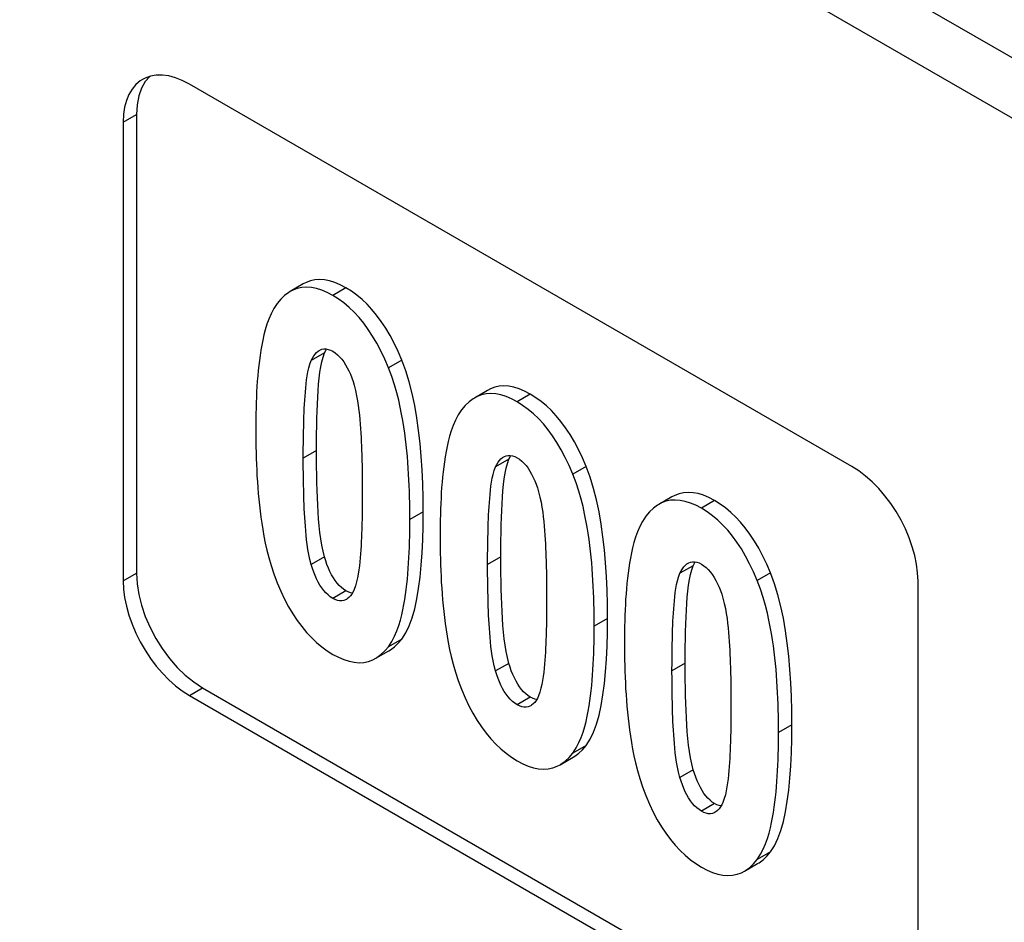
# Model space of a CAD drawing. Units: millimetres. Extents: x -34.1 to 6.2, y -34.3 to 20.6.
# Drawn here: x -29.1 to -23.8, y -0.7 to 4.2 of the extents above; entities that cross this region are included whole.
import ezdxf

# ---------------------------------------------------------------- set-up
doc = ezdxf.new("R2010")
doc.units = ezdxf.units.MM
doc.header["$LTSCALE"] = 16.335
doc.layers.get('0').update_dxf_attribs({"linetype": 'CONTINUOUS'})
doc.layers.add('ASSI', color=7, linetype='CONTINUOUS')
doc.layers.add('RACCORDO', color=7, linetype='CONTINUOUS')

msp = doc.modelspace()

# ---------------------------------------------------------------- linework, layer by layer
at = {"color": 7, "linetype": 'CONTINUOUS'}
for p, q in [((-27.55, 2.7577), (-27.6207, 2.7169)), ((-26.5656, 2.1894), (-26.6364, 2.1485)), ((-27.5493, 1.917), (-27.5486, 1.9614)), ((-27.5496, 1.8724), (-27.5493, 1.917)), ((-27.5497, 1.8276), (-27.5496, 1.8724)), ((-27.5496, 1.7827), (-27.5497, 1.8276)), ((-27.2368, 1.8245), (-27.2358, 1.7797)), ((-27.5493, 1.7379), (-27.5496, 1.7827)), ((-27.5486, 1.693), (-27.5493, 1.7379)), ((-27.2358, 1.7797), (-27.2351, 1.735)), ((-27.5476, 1.6479), (-27.5486, 1.693)), ((-27.2351, 1.735), (-27.2347, 1.6903)), ((-27.2347, 1.6903), (-27.2346, 1.6456)), ((-27.2346, 1.6456), (-27.2347, 1.601)), ((-27.2347, 1.601), (-27.2351, 1.5567)), ((-25.5813, 1.621), (-25.652, 1.5802)), ((-27.2351, 1.5567), (-27.2358, 1.5126)), ((-26.5649, 1.3487), (-26.5643, 1.393)), ((-26.5653, 1.3041), (-26.5649, 1.3487)), ((-26.5654, 1.2592), (-26.5653, 1.3041)), ((-26.5653, 1.2144), (-26.5654, 1.2592)), ((-26.5649, 1.1695), (-26.5653, 1.2144)), ((-26.2525, 1.2561), (-26.2515, 1.2113)), ((-26.2515, 1.2113), (-26.2508, 1.1666)), ((-26.5643, 1.1246), (-26.5649, 1.1695)), ((-26.2508, 1.1666), (-26.2504, 1.122)), ((-27.3099, 1.113), (-27.322, 1.1193)), ((-26.5633, 1.0796), (-26.5643, 1.1246)), ((-26.2504, 1.122), (-26.2503, 1.0773)), ((-26.2503, 1.0773), (-26.2504, 1.0327)), ((-26.2504, 1.0327), (-26.2508, 0.9883)), ((-26.2508, 0.9883), (-26.2515, 0.9442)), ((-27.163, 0.7582), (-27.0923, 0.799)), ((-25.5806, 0.7803), (-25.5799, 0.8247)), ((-25.5809, 0.7357), (-25.5806, 0.7803)), ((-25.581, 0.6909), (-25.5809, 0.7357)), ((-25.5809, 0.646), (-25.581, 0.6909)), ((-25.2681, 0.6878), (-25.2671, 0.643)), ((-25.5806, 0.6012), (-25.5809, 0.646)), ((-25.2671, 0.643), (-25.2664, 0.5983)), ((-25.5799, 0.5563), (-25.5806, 0.6012)), ((-25.2664, 0.5983), (-25.266, 0.5536)), ((-26.3255, 0.5447), (-26.3377, 0.551)), ((-25.5789, 0.5112), (-25.5799, 0.5563)), ((-25.266, 0.5536), (-25.2659, 0.5089)), ((-25.2659, 0.5089), (-25.266, 0.4643)), ((-25.266, 0.4643), (-25.2664, 0.42)), ((-25.2664, 0.42), (-25.2671, 0.3758)), ((-26.1786, 0.1898), (-26.1079, 0.2307)), ((-25.3412, -0.0237), (-25.3533, -0.0174)), ((-25.1943, -0.3785), (-25.1236, -0.3377))]:
    msp.add_line(p, q, dxfattribs=at)
at = {"color": 250, "linetype": 'CONTINUOUS'}
for p, q in [((-27.322, 2.7371), (-27.3927, 2.6963)), ((-27.4369, 2.3897), (-27.5076, 2.3489)), ((-27.0237, 2.351), (-27.0945, 2.3102)), ((-26.3377, 2.1688), (-26.4084, 2.128)), ((-27.479, 1.8684), (-27.5497, 1.8276)), ((-26.4525, 1.8214), (-26.5232, 1.7805)), ((-26.0394, 1.7827), (-26.1101, 1.7418)), ((-25.3533, 1.6004), (-25.424, 1.5596)), ((-26.9099, 1.5398), (-26.9806, 1.499)), ((-27.4369, 1.2996), (-27.5076, 1.2588)), ((-26.4947, 1.3), (-26.5654, 1.2592)), ((-25.4682, 1.253), (-25.5389, 1.2122)), ((-25.055, 1.2143), (-25.1258, 1.1735)), ((-27.322, 1.1193), (-27.3927, 1.0785)), ((-25.9256, 0.9714), (-25.9963, 0.9306)), ((-27.0237, 0.8613), (-27.0945, 0.8204)), ((-26.4525, 0.7313), (-26.5232, 0.6905)), ((-25.5103, 0.7317), (-25.581, 0.6909)), ((-26.3377, 0.551), (-26.4084, 0.5101)), ((-24.9412, 0.4031), (-25.0119, 0.3623)), ((-26.0394, 0.2929), (-26.1101, 0.2521)), ((-25.4682, 0.1629), (-25.5389, 0.1221)), ((-25.3533, -0.0174), (-25.424, -0.0582)), ((-25.055, -0.2754), (-25.1258, -0.3163))]:
    msp.add_line(p, q, dxfattribs=at)
at = {"color": 7, "linetype": 'CONTINUOUS'}
for points in [[(-27.3927, 2.6963), (-27.4226, 2.7121), (-27.4516, 2.7244), (-27.4796, 2.7332), (-27.5066, 2.7385), (-27.5326, 2.7403), (-27.5578, 2.7387), (-27.582, 2.7335), (-27.6052, 2.7249), (-27.6207, 2.7169)], [(-27.322, 2.7371), (-27.3526, 2.7531), (-27.382, 2.7655), (-27.4101, 2.7744), (-27.437, 2.7796), (-27.4627, 2.7812), (-27.4875, 2.7794), (-27.5117, 2.7742), (-27.5351, 2.7654), (-27.55, 2.7577)], [(-27.0237, 2.351), (-27.0437, 2.3974), (-27.0647, 2.4413), (-27.0867, 2.4826), (-27.1098, 2.5215), (-27.1339, 2.5578), (-27.1586, 2.5913), (-27.1837, 2.6217), (-27.2094, 2.6493), (-27.2361, 2.6746), (-27.2638, 2.6978), (-27.2924, 2.7186), (-27.322, 2.7371)], [(-27.6207, 2.7169), (-27.6277, 2.7127), (-27.6493, 2.6967), (-27.67, 2.6772), (-27.6899, 2.654)], [(-27.0945, 2.3102), (-27.1144, 2.3564), (-27.1352, 2.4), (-27.1569, 2.4409), (-27.1794, 2.4791), (-27.2028, 2.5146), (-27.2271, 2.5477), (-27.2523, 2.5785), (-27.2785, 2.6068), (-27.3056, 2.6327), (-27.3337, 2.6563), (-27.3627, 2.6775), (-27.3927, 2.6963)], [(-27.6899, 2.654), (-27.7069, 2.6263), (-27.7218, 2.5984), (-27.7346, 2.5704), (-27.7449, 2.542), (-27.7532, 2.5135), (-27.7603, 2.4854), (-27.7667, 2.4578), (-27.7719, 2.4305), (-27.7766, 2.4033), (-27.7808, 2.3763), (-27.7844, 2.3494), (-27.7876, 2.3222), (-27.7905, 2.2947), (-27.793, 2.2669), (-27.7952, 2.2388), (-27.7971, 2.2105), (-27.7988, 2.1818), (-27.8002, 2.153), (-27.8013, 2.1241), (-27.8022, 2.095), (-27.8029, 2.0658), (-27.8034, 2.0366), (-27.8037, 2.0074), (-27.8037, 1.978)], [(-27.5076, 2.3489), (-27.5011, 2.3618), (-27.494, 2.3733), (-27.4865, 2.3833), (-27.4784, 2.392), (-27.4698, 2.3993), (-27.4642, 2.4029)], [(-27.479, 1.8684), (-27.4789, 1.913), (-27.4786, 1.9563), (-27.478, 1.9982), (-27.4771, 2.0387), (-27.476, 2.0779), (-27.4745, 2.1157), (-27.4727, 2.1524), (-27.4706, 2.1877), (-27.468, 2.2216), (-27.465, 2.2544), (-27.4614, 2.2857), (-27.4569, 2.315), (-27.4512, 2.342), (-27.4445, 2.3669), (-27.4369, 2.3897)], [(-27.4642, 2.4029), (-27.4606, 2.4048), (-27.4506, 2.4085), (-27.44, 2.4105), (-27.4289, 2.4105), (-27.4174, 2.4083), (-27.4053, 2.4041), (-27.3927, 2.3979)], [(-27.4369, 2.3897), (-27.4303, 2.4028), (-27.4259, 2.41)], [(-27.3927, 2.3979), (-27.3799, 2.3895), (-27.3677, 2.3797), (-27.356, 2.3684), (-27.3448, 2.3556), (-27.3341, 2.3414), (-27.3242, 2.3262), (-27.3149, 2.3101), (-27.3064, 2.293), (-27.2983, 2.2751), (-27.2908, 2.2563), (-27.2838, 2.2367), (-27.2774, 2.2162)], [(-27.5486, 1.9614), (-27.5476, 2.0055), (-27.547, 2.0275), (-27.5462, 2.0494), (-27.5454, 2.0714), (-27.5444, 2.0933), (-27.5432, 2.1151), (-27.542, 2.1369), (-27.5404, 2.1586), (-27.5387, 2.1805), (-27.5368, 2.2023), (-27.5345, 2.224), (-27.5319, 2.2457), (-27.5289, 2.2673), (-27.525, 2.2885), (-27.5201, 2.3091), (-27.5143, 2.3292), (-27.5076, 2.3489)], [(-26.9099, 1.5398), (-26.9104, 1.616), (-26.9123, 1.6908), (-26.9156, 1.7641), (-26.9201, 1.836), (-26.9261, 1.9063), (-26.9339, 1.9752), (-26.9434, 2.0426), (-26.9547, 2.1085), (-26.9683, 2.1724), (-26.9845, 2.234), (-27.0029, 2.2935), (-27.0237, 2.351)], [(-26.9806, 1.499), (-26.9807, 1.5287), (-26.981, 1.5587), (-26.9815, 1.5889), (-26.9822, 1.6193), (-26.9831, 1.6499), (-26.9842, 1.6806), (-26.9857, 1.7115), (-26.9873, 1.7425), (-26.9893, 1.7736), (-26.9916, 1.8046), (-26.9941, 1.8358), (-26.9971, 1.867), (-27.0003, 1.8982), (-27.004, 1.9295), (-27.0082, 1.9616), (-27.0129, 1.9943), (-27.0182, 2.0278), (-27.0246, 2.0627), (-27.0318, 2.099), (-27.04, 2.1368), (-27.0503, 2.1768), (-27.063, 2.2191), (-27.0777, 2.2636), (-27.0945, 2.3102)], [(-27.2774, 2.2162), (-27.2706, 2.1881), (-27.2648, 2.1607), (-27.2598, 2.1339), (-27.2559, 2.1078), (-27.2528, 2.0824), (-27.2502, 2.0575), (-27.2479, 2.0329), (-27.2459, 2.0088), (-27.2442, 1.985), (-27.2426, 1.9615), (-27.2413, 1.9383), (-27.2402, 1.9153), (-27.2391, 1.8924), (-27.2383, 1.8696), (-27.2375, 1.847), (-27.2368, 1.8245)], [(-26.3377, 2.1688), (-26.3682, 2.1848), (-26.3976, 2.1972), (-26.4258, 2.206), (-26.4527, 2.2112), (-26.4783, 2.2129), (-26.5032, 2.2111), (-26.5274, 2.2058), (-26.5508, 2.1971), (-26.5656, 2.1894)], [(-26.4084, 2.128), (-26.4383, 2.1438), (-26.4672, 2.156), (-26.4952, 2.1648), (-26.5222, 2.1702), (-26.5483, 2.172), (-26.5734, 2.1703), (-26.5976, 2.1652), (-26.6209, 2.1566), (-26.6364, 2.1485)], [(-26.0394, 1.7827), (-26.0594, 1.8291), (-26.0804, 1.873), (-26.1024, 1.9143), (-26.1254, 1.9532), (-26.1495, 1.9895), (-26.1742, 2.023), (-26.1993, 2.0534), (-26.2251, 2.081), (-26.2518, 2.1063), (-26.2795, 2.1294), (-26.3081, 2.1503), (-26.3377, 2.1688)], [(-26.6364, 2.1485), (-26.6433, 2.1443), (-26.6649, 2.1284), (-26.6857, 2.1088), (-26.7056, 2.0857)], [(-26.1101, 1.7418), (-26.1301, 1.7881), (-26.1509, 1.8316), (-26.1725, 1.8725), (-26.1951, 1.9107), (-26.2185, 1.9463), (-26.2428, 1.9794), (-26.268, 2.0101), (-26.2941, 2.0384), (-26.3212, 2.0644), (-26.3493, 2.0879), (-26.3784, 2.1091), (-26.4084, 2.128)], [(-26.7056, 2.0857), (-26.7226, 2.0579), (-26.7375, 2.03), (-26.7502, 2.002), (-26.7606, 1.9737), (-26.7688, 1.9452), (-26.776, 1.917), (-26.7823, 1.8894), (-26.7876, 1.8621), (-26.7922, 1.8349), (-26.7964, 1.8079), (-26.8, 1.781), (-26.8032, 1.7539), (-26.8061, 1.7263), (-26.8086, 1.6985), (-26.8109, 1.6705), (-26.8128, 1.6421), (-26.8144, 1.6135), (-26.8158, 1.5847), (-26.817, 1.5557), (-26.8179, 1.5266), (-26.8185, 1.4975), (-26.819, 1.4683), (-26.8193, 1.439), (-26.8194, 1.4097)], [(-27.8037, 1.978), (-27.8037, 1.9481), (-27.8034, 1.9179), (-27.8029, 1.8875), (-27.8022, 1.8569), (-27.8013, 1.826), (-27.8001, 1.7951), (-27.7987, 1.764), (-27.7971, 1.7327), (-27.7951, 1.7015), (-27.7929, 1.6702), (-27.7903, 1.6389), (-27.7874, 1.6074), (-27.7841, 1.576), (-27.7805, 1.5445), (-27.7763, 1.5123), (-27.7716, 1.4794), (-27.7664, 1.4457), (-27.76, 1.4106), (-27.7529, 1.3741), (-27.7447, 1.3361), (-27.7344, 1.2959), (-27.7216, 1.2534), (-27.7068, 1.2086), (-27.6899, 1.1617)], [(-27.4369, 1.2996), (-27.4445, 1.331), (-27.4511, 1.3633), (-27.4568, 1.3966), (-27.4613, 1.431), (-27.4649, 1.4665), (-27.468, 1.5027), (-27.4706, 1.5396), (-27.4727, 1.5773), (-27.4745, 1.6159), (-27.476, 1.6555), (-27.4771, 1.6959), (-27.478, 1.7375), (-27.4786, 1.7801), (-27.4789, 1.8237), (-27.479, 1.8684)], [(-26.4798, 1.8345), (-26.4762, 1.8364), (-26.4663, 1.8402), (-26.4557, 1.8422), (-26.4446, 1.8422), (-26.433, 1.84), (-26.4209, 1.8358), (-26.4084, 1.8295)], [(-26.4525, 1.8214), (-26.446, 1.8345), (-26.4416, 1.8416)], [(-26.5232, 1.7805), (-26.5167, 1.7935), (-26.5097, 1.805), (-26.5021, 1.815), (-26.4941, 1.8237), (-26.4855, 1.8309), (-26.4798, 1.8345)], [(-26.4947, 1.3), (-26.4946, 1.3447), (-26.4942, 1.3879), (-26.4936, 1.4298), (-26.4928, 1.4704), (-26.4916, 1.5095), (-26.4902, 1.5474), (-26.4884, 1.584), (-26.4863, 1.6193), (-26.4837, 1.6532), (-26.4806, 1.686), (-26.4771, 1.7174), (-26.4725, 1.7467), (-26.4668, 1.7737), (-26.4602, 1.7986), (-26.4525, 1.8214)], [(-26.4084, 1.8295), (-26.3956, 1.8211), (-26.3833, 1.8113), (-26.3716, 1.8001), (-26.3604, 1.7873), (-26.3498, 1.7731), (-26.3398, 1.7579), (-26.3306, 1.7418), (-26.322, 1.7247), (-26.314, 1.7067), (-26.3065, 1.688), (-26.2995, 1.6684), (-26.293, 1.6479)], [(-26.5643, 1.393), (-26.5633, 1.4371), (-26.5626, 1.4591), (-26.5619, 1.4811), (-26.561, 1.503), (-26.56, 1.5249), (-26.5589, 1.5467), (-26.5576, 1.5685), (-26.5561, 1.5903), (-26.5544, 1.6121), (-26.5525, 1.6339), (-26.5501, 1.6556), (-26.5475, 1.6773), (-26.5446, 1.699), (-26.5407, 1.7201), (-26.5358, 1.7407), (-26.5299, 1.7609), (-26.5232, 1.7805)], [(-25.9963, 0.9306), (-25.9964, 0.9604), (-25.9966, 0.9903), (-25.9971, 1.0205), (-25.9978, 1.0509), (-25.9987, 1.0816), (-25.9999, 1.1123), (-26.0013, 1.1432), (-26.003, 1.1742), (-26.005, 1.2052), (-26.0072, 1.2363), (-26.0098, 1.2674), (-26.0127, 1.2987), (-26.016, 1.3298), (-26.0196, 1.3612), (-26.0239, 1.3932), (-26.0286, 1.426), (-26.0339, 1.4594), (-26.0402, 1.4943), (-26.0474, 1.5307), (-26.0557, 1.5685), (-26.066, 1.6084), (-26.0786, 1.6508), (-26.0933, 1.6952), (-26.1101, 1.7418)], [(-25.9256, 0.9714), (-25.926, 1.0477), (-25.9279, 1.1225), (-25.9312, 1.1958), (-25.9358, 1.2676), (-25.9418, 1.338), (-25.9496, 1.4068), (-25.9591, 1.4743), (-25.9704, 1.5402), (-25.984, 1.604), (-26.0001, 1.6656), (-26.0186, 1.7252), (-26.0394, 1.7827)], [(-27.5076, 1.2588), (-27.5143, 1.2863), (-27.5201, 1.3133), (-27.5251, 1.3396), (-27.529, 1.3653), (-27.532, 1.3903), (-27.5346, 1.415), (-27.5369, 1.4394), (-27.5388, 1.4634), (-27.5405, 1.4871), (-27.542, 1.5105), (-27.5433, 1.5337), (-27.5444, 1.5568), (-27.5454, 1.5797), (-27.5463, 1.6025), (-27.547, 1.6253), (-27.5476, 1.6479)], [(-26.293, 1.6479), (-26.2863, 1.6198), (-26.2804, 1.5923), (-26.2754, 1.5655), (-26.2715, 1.5395), (-26.2685, 1.5141), (-26.2659, 1.4891), (-26.2635, 1.4646), (-26.2616, 1.4405), (-26.2598, 1.4167), (-26.2583, 1.3932), (-26.257, 1.37), (-26.2558, 1.3469), (-26.2548, 1.324), (-26.2539, 1.3013), (-26.2532, 1.2786), (-26.2525, 1.2561)], [(-25.3533, 1.6004), (-25.3839, 1.6164), (-25.4133, 1.6288), (-25.4414, 1.6377), (-25.4683, 1.6429), (-25.494, 1.6445), (-25.5188, 1.6427), (-25.543, 1.6375), (-25.5664, 1.6287), (-25.5813, 1.621)], [(-25.652, 1.5802), (-25.659, 1.576), (-25.6806, 1.56), (-25.7013, 1.5405), (-25.7212, 1.5173)], [(-25.424, 1.5596), (-25.4539, 1.5754), (-25.4829, 1.5877), (-25.5109, 1.5965), (-25.5379, 1.6018), (-25.5639, 1.6036), (-25.5891, 1.602), (-25.6133, 1.5968), (-25.6365, 1.5882), (-25.652, 1.5802)], [(-25.055, 1.2143), (-25.075, 1.2607), (-25.096, 1.3046), (-25.118, 1.3459), (-25.1411, 1.3848), (-25.1652, 1.4211), (-25.1899, 1.4546), (-25.215, 1.485), (-25.2407, 1.5126), (-25.2674, 1.5379), (-25.2951, 1.5611), (-25.3237, 1.5819), (-25.3533, 1.6004)], [(-27.0237, 0.8613), (-27.0031, 0.8943), (-26.9847, 0.9322), (-26.9687, 0.9749), (-26.955, 1.0227), (-26.9437, 1.0753), (-26.9341, 1.1316), (-26.9263, 1.1914), (-26.9203, 1.2549), (-26.9156, 1.3215), (-26.9123, 1.3911), (-26.9104, 1.4639), (-26.9099, 1.5398)], [(-25.1258, 1.1735), (-25.1457, 1.2197), (-25.1665, 1.2633), (-25.1882, 1.3042), (-25.2107, 1.3424), (-25.2341, 1.3779), (-25.2584, 1.411), (-25.2836, 1.4418), (-25.3098, 1.4701), (-25.3369, 1.496), (-25.365, 1.5196), (-25.394, 1.5408), (-25.424, 1.5596)], [(-27.2358, 1.5126), (-27.2369, 1.4687), (-27.2375, 1.4468), (-27.2383, 1.425), (-27.2392, 1.4032), (-27.2403, 1.3815), (-27.2414, 1.3599), (-27.2427, 1.3383), (-27.2443, 1.3167), (-27.246, 1.2951), (-27.248, 1.2735), (-27.2503, 1.2519), (-27.253, 1.2302), (-27.256, 1.2085), (-27.2599, 1.1872), (-27.2648, 1.1664), (-27.2707, 1.1458), (-27.2774, 1.1257)], [(-27.0945, 0.8204), (-27.0774, 0.8483), (-27.0625, 0.8763), (-27.0497, 0.9045), (-27.0394, 0.9329), (-27.0311, 0.9616), (-27.024, 0.9898), (-27.0177, 1.0176), (-27.0124, 1.045), (-27.0077, 1.0722), (-27.0036, 1.0994), (-27, 1.1264), (-26.9968, 1.1536), (-26.9939, 1.1813), (-26.9914, 1.2092), (-26.9892, 1.2373), (-26.9872, 1.2658), (-26.9856, 1.2945), (-26.9842, 1.3234), (-26.983, 1.3524), (-26.9822, 1.3816), (-26.9815, 1.4109), (-26.981, 1.4402), (-26.9807, 1.4695), (-26.9806, 1.499)], [(-25.7212, 1.5173), (-25.7382, 1.4896), (-25.7531, 1.4617), (-25.7659, 1.4337), (-25.7762, 1.4053), (-25.7845, 1.3768), (-25.7916, 1.3487), (-25.798, 1.3211), (-25.8032, 1.2938), (-25.8079, 1.2666), (-25.8121, 1.2396), (-25.8157, 1.2127), (-25.8189, 1.1855), (-25.8218, 1.158), (-25.8243, 1.1302), (-25.8265, 1.1021), (-25.8284, 1.0737), (-25.8301, 1.0451), (-25.8315, 1.0163), (-25.8326, 0.9874), (-25.8335, 0.9583), (-25.8342, 0.9291), (-25.8347, 0.8999), (-25.835, 0.8707), (-25.835, 0.8413)], [(-26.8194, 1.4097), (-26.8193, 1.3797), (-26.819, 1.3495), (-26.8185, 1.3191), (-26.8179, 1.2885), (-26.817, 1.2577), (-26.8158, 1.2267), (-26.8144, 1.1956), (-26.8127, 1.1644), (-26.8108, 1.1331), (-26.8085, 1.1018), (-26.806, 1.0705), (-26.803, 1.0391), (-26.7998, 1.0077), (-26.7962, 0.9762), (-26.792, 0.9439), (-26.7873, 0.911), (-26.782, 0.8774), (-26.7757, 0.8423), (-26.7685, 0.8058), (-26.7603, 0.7678), (-26.75, 0.7276), (-26.7373, 0.685), (-26.7225, 0.6403), (-26.7056, 0.5933)], [(-27.3684, 1.1597), (-27.3789, 1.1734), (-27.3888, 1.1884), (-27.3983, 1.2046), (-27.4072, 1.2221), (-27.4155, 1.2404), (-27.4232, 1.2593), (-27.4303, 1.2791), (-27.4369, 1.2996)], [(-26.4525, 0.7313), (-26.4601, 0.7626), (-26.4668, 0.795), (-26.4724, 0.8283), (-26.477, 0.8627), (-26.4806, 0.8981), (-26.4836, 0.9343), (-26.4863, 0.9712), (-26.4884, 1.0089), (-26.4902, 1.0476), (-26.4916, 1.0871), (-26.4928, 1.1276), (-26.4936, 1.1691), (-26.4942, 1.2117), (-26.4946, 1.2553), (-26.4947, 1.3)], [(-25.5389, 1.2122), (-25.5324, 1.2251), (-25.5253, 1.2366), (-25.5178, 1.2466), (-25.5097, 1.2553), (-25.5011, 1.2626), (-25.4955, 1.2662)], [(-25.4955, 1.2662), (-25.4919, 1.2681), (-25.4819, 1.2718), (-25.4713, 1.2738), (-25.4602, 1.2738), (-25.4487, 1.2716), (-25.4366, 1.2674), (-25.424, 1.2612)], [(-25.4682, 1.253), (-25.4616, 1.2661), (-25.4572, 1.2733)], [(-27.3927, 1.0785), (-27.4054, 1.0868), (-27.4175, 1.0965), (-27.4291, 1.1076), (-27.4403, 1.1203), (-27.4508, 1.1344), (-27.4608, 1.1496), (-27.47, 1.1655), (-27.4785, 1.1825), (-27.4866, 1.2004), (-27.4941, 1.219), (-27.5011, 1.2385), (-27.5076, 1.2588)], [(-25.5799, 0.8247), (-25.5789, 0.8688), (-25.5783, 0.8908), (-25.5775, 0.9127), (-25.5767, 0.9347), (-25.5757, 0.9566), (-25.5745, 0.9784), (-25.5733, 1.0002), (-25.5718, 1.0219), (-25.57, 1.0438), (-25.5681, 1.0656), (-25.5658, 1.0873), (-25.5632, 1.109), (-25.5602, 1.1306), (-25.5563, 1.1518), (-25.5514, 1.1724), (-25.5456, 1.1925), (-25.5389, 1.2122)], [(-25.5103, 0.7317), (-25.5102, 0.7763), (-25.5099, 0.8196), (-25.5093, 0.8615), (-25.5084, 0.902), (-25.5073, 0.9412), (-25.5058, 0.979), (-25.504, 1.0157), (-25.5019, 1.051), (-25.4993, 1.0849), (-25.4963, 1.1177), (-25.4927, 1.149), (-25.4882, 1.1783), (-25.4825, 1.2053), (-25.4758, 1.2302), (-25.4682, 1.253)], [(-25.424, 1.2612), (-25.4112, 1.2528), (-25.399, 1.243), (-25.3873, 1.2317), (-25.3761, 1.2189), (-25.3654, 1.2047), (-25.3555, 1.1895), (-25.3462, 1.1734), (-25.3377, 1.1563), (-25.3296, 1.1384), (-25.3221, 1.1196), (-25.3151, 1.1), (-25.3087, 1.0795)], [(-24.9412, 0.4031), (-24.9417, 0.4793), (-24.9436, 0.5541), (-24.9469, 0.6274), (-24.9514, 0.6992), (-24.9574, 0.7696), (-24.9652, 0.8385), (-24.9747, 0.9059), (-24.986, 0.9718), (-24.9996, 1.0357), (-25.0158, 1.0973), (-25.0342, 1.1568), (-25.055, 1.2143)], [(-27.6899, 1.1617), (-27.6702, 1.1163), (-27.6496, 1.0734), (-27.6281, 1.033), (-27.6057, 0.9953), (-27.5824, 0.9602), (-27.5581, 0.9274), (-27.5329, 0.8969), (-27.5066, 0.8688), (-27.4794, 0.843), (-27.4512, 0.8195), (-27.4219, 0.7983), (-27.3917, 0.7794)], [(-27.322, 1.1193), (-27.3343, 1.1273), (-27.3461, 1.1367), (-27.3575, 1.1475), (-27.3684, 1.1597)], [(-25.0119, 0.3623), (-25.012, 0.392), (-25.0123, 0.422), (-25.0128, 0.4522), (-25.0135, 0.4826), (-25.0144, 0.5132), (-25.0156, 0.5439), (-25.017, 0.5748), (-25.0186, 0.6058), (-25.0206, 0.6369), (-25.0229, 0.6679), (-25.0254, 0.6991), (-25.0284, 0.7303), (-25.0316, 0.7615), (-25.0353, 0.7928), (-25.0395, 0.8249), (-25.0442, 0.8576), (-25.0495, 0.8911), (-25.0559, 0.926), (-25.0631, 0.9623), (-25.0713, 1.0001), (-25.0816, 1.0401), (-25.0943, 1.0824), (-25.109, 1.1269), (-25.1258, 1.1735)], [(-27.2774, 1.1257), (-27.2838, 1.1127), (-27.2907, 1.1012), (-27.2982, 1.0913), (-27.3062, 1.0827), (-27.3148, 1.0756), (-27.3196, 1.0726)], [(-27.2876, 1.1064), (-27.2981, 1.1087), (-27.3099, 1.113)], [(-27.3196, 1.0726), (-27.324, 1.0703), (-27.3339, 1.0668), (-27.3445, 1.065), (-27.3557, 1.0652), (-27.3675, 1.0676), (-27.3798, 1.072), (-27.3927, 1.0785)], [(-26.5232, 0.6905), (-26.53, 0.718), (-26.5358, 0.7449), (-26.5407, 0.7712), (-26.5446, 0.7969), (-26.5476, 0.822), (-26.5502, 0.8467), (-26.5525, 0.871), (-26.5545, 0.895), (-26.5562, 0.9187), (-26.5577, 0.9422), (-26.5589, 0.9654), (-26.5601, 0.9884), (-26.5611, 1.0114), (-26.5619, 1.0342), (-26.5626, 1.0569), (-26.5633, 1.0796)], [(-25.3087, 1.0795), (-25.3019, 1.0514), (-25.2961, 1.0239), (-25.2911, 0.9972), (-25.2872, 0.9711), (-25.2841, 0.9457), (-25.2815, 0.9208), (-25.2792, 0.8962), (-25.2772, 0.8721), (-25.2755, 0.8483), (-25.2739, 0.8248), (-25.2726, 0.8016), (-25.2715, 0.7786), (-25.2704, 0.7557), (-25.2696, 0.7329), (-25.2688, 0.7103), (-25.2681, 0.6878)], [(-26.0394, 0.2929), (-26.0187, 0.326), (-26.0004, 0.3638), (-25.9843, 0.4065), (-25.9707, 0.4543), (-25.9594, 0.507), (-25.9498, 0.5633), (-25.942, 0.6231), (-25.9359, 0.6866), (-25.9313, 0.7532), (-25.9279, 0.8228), (-25.926, 0.8955), (-25.9256, 0.9714)], [(-26.2515, 0.9442), (-26.2525, 0.9003), (-26.2532, 0.8784), (-26.254, 0.8566), (-26.2549, 0.8348), (-26.2559, 0.8131), (-26.2571, 0.7915), (-26.2584, 0.7699), (-26.2599, 0.7484), (-26.2617, 0.7268), (-26.2636, 0.7051), (-26.266, 0.6835), (-26.2686, 0.6618), (-26.2716, 0.6402), (-26.2755, 0.6189), (-26.2805, 0.598), (-26.2863, 0.5775), (-26.293, 0.5573)], [(-26.1101, 0.2521), (-26.0931, 0.28), (-26.0781, 0.308), (-26.0653, 0.3361), (-26.055, 0.3646), (-26.0468, 0.3932), (-26.0396, 0.4215), (-26.0333, 0.4492), (-26.0281, 0.4766), (-26.0234, 0.5039), (-26.0192, 0.531), (-26.0156, 0.558), (-26.0124, 0.5853), (-26.0095, 0.6129), (-26.007, 0.6408), (-26.0048, 0.669), (-26.0029, 0.6974), (-26.0012, 0.7262), (-25.9998, 0.755), (-25.9987, 0.7841), (-25.9978, 0.8133), (-25.9971, 0.8425), (-25.9966, 0.8718), (-25.9964, 0.9012), (-25.9963, 0.9306)], [(-27.0923, 0.799), (-27.085, 0.8034), (-27.0636, 0.8192), (-27.0432, 0.8385), (-27.0237, 0.8613)], [(-25.835, 0.8413), (-25.835, 0.8114), (-25.8347, 0.7812), (-25.8342, 0.7508), (-25.8335, 0.7202), (-25.8326, 0.6893), (-25.8314, 0.6584), (-25.83, 0.6273), (-25.8284, 0.596), (-25.8264, 0.5648), (-25.8242, 0.5335), (-25.8216, 0.5022), (-25.8187, 0.4707), (-25.8154, 0.4393), (-25.8118, 0.4078), (-25.8076, 0.3756), (-25.8029, 0.3427), (-25.7977, 0.309), (-25.7913, 0.2739), (-25.7842, 0.2374), (-25.776, 0.1994), (-25.7657, 0.1592), (-25.7529, 0.1167), (-25.7381, 0.0719), (-25.7212, 0.025)], [(-27.163, 0.7582), (-27.1565, 0.7621), (-27.1349, 0.7779), (-27.1142, 0.7974), (-27.0945, 0.8204)], [(-27.3917, 0.7794), (-27.3617, 0.7635), (-27.3326, 0.7512), (-27.3046, 0.7423), (-27.2775, 0.7369), (-27.2515, 0.7349), (-27.2263, 0.7365), (-27.2021, 0.7415), (-27.1789, 0.75), (-27.163, 0.7582)], [(-26.4084, 0.5101), (-26.421, 0.5184), (-26.4332, 0.5281), (-26.4448, 0.5393), (-26.4559, 0.552), (-26.4665, 0.5661), (-26.4764, 0.5812), (-26.4856, 0.5972), (-26.4942, 0.6142), (-26.5022, 0.632), (-26.5097, 0.6506), (-26.5168, 0.6701), (-26.5232, 0.6905)], [(-26.3841, 0.5914), (-26.3945, 0.6051), (-26.4045, 0.62), (-26.4139, 0.6362), (-26.4228, 0.6537), (-26.4312, 0.672), (-26.4389, 0.691), (-26.446, 0.7107), (-26.4525, 0.7313)], [(-25.4682, 0.1629), (-25.4758, 0.1943), (-25.4824, 0.2266), (-25.4881, 0.2599), (-25.4926, 0.2943), (-25.4962, 0.3298), (-25.4993, 0.366), (-25.5019, 0.4029), (-25.504, 0.4406), (-25.5058, 0.4792), (-25.5073, 0.5188), (-25.5084, 0.5592), (-25.5093, 0.6008), (-25.5099, 0.6434), (-25.5102, 0.687), (-25.5103, 0.7317)], [(-26.7056, 0.5933), (-26.6859, 0.5479), (-26.6652, 0.505), (-26.6437, 0.4647), (-26.6213, 0.427), (-26.598, 0.3918), (-26.5738, 0.359), (-26.5485, 0.3286), (-26.5223, 0.3005), (-26.4951, 0.2747), (-26.4668, 0.2512), (-26.4376, 0.23), (-26.4073, 0.2111)], [(-26.3377, 0.551), (-26.3499, 0.5589), (-26.3618, 0.5683), (-26.3731, 0.5791), (-26.3841, 0.5914)], [(-26.293, 0.5573), (-26.2995, 0.5444), (-26.3064, 0.5329), (-26.3139, 0.5229), (-26.3219, 0.5144), (-26.3304, 0.5073), (-26.3353, 0.5043)], [(-26.3032, 0.5381), (-26.3137, 0.5403), (-26.3255, 0.5447)], [(-26.3353, 0.5043), (-26.3396, 0.502), (-26.3496, 0.4984), (-26.3602, 0.4966), (-26.3714, 0.4969), (-26.3831, 0.4992), (-26.3955, 0.5037), (-26.4084, 0.5101)], [(-25.5389, 0.1221), (-25.5456, 0.1496), (-25.5515, 0.1766), (-25.5564, 0.2029), (-25.5603, 0.2286), (-25.5633, 0.2536), (-25.5659, 0.2783), (-25.5682, 0.3027), (-25.5701, 0.3267), (-25.5718, 0.3504), (-25.5733, 0.3738), (-25.5746, 0.397), (-25.5757, 0.4201), (-25.5767, 0.443), (-25.5776, 0.4658), (-25.5783, 0.4886), (-25.5789, 0.5112)], [(-25.2671, 0.3758), (-25.2682, 0.332), (-25.2689, 0.3101), (-25.2696, 0.2883), (-25.2705, 0.2665), (-25.2716, 0.2448), (-25.2727, 0.2232), (-25.274, 0.2016), (-25.2756, 0.18), (-25.2773, 0.1584), (-25.2793, 0.1368), (-25.2816, 0.1152), (-25.2843, 0.0935), (-25.2873, 0.0718), (-25.2912, 0.0505), (-25.2961, 0.0297), (-25.302, 0.0091), (-25.3087, -0.011)], [(-25.055, -0.2754), (-25.0344, -0.2424), (-25.016, -0.2045), (-25, -0.1618), (-24.9863, -0.114), (-24.975, -0.0614), (-24.9654, -0.0051), (-24.9576, 0.0547), (-24.9516, 0.1182), (-24.9469, 0.1848), (-24.9436, 0.2544), (-24.9417, 0.3272), (-24.9412, 0.4031)], [(-25.1258, -0.3163), (-25.1087, -0.2884), (-25.0938, -0.2604), (-25.081, -0.2322), (-25.0707, -0.2038), (-25.0624, -0.1751), (-25.0553, -0.1469), (-25.049, -0.1191), (-25.0437, -0.0917), (-25.039, -0.0645), (-25.0349, -0.0373), (-25.0313, -0.0103), (-25.0281, 0.0169), (-25.0252, 0.0446), (-25.0227, 0.0725), (-25.0205, 0.1006), (-25.0185, 0.1291), (-25.0169, 0.1578), (-25.0155, 0.1867), (-25.0143, 0.2157), (-25.0135, 0.2449), (-25.0128, 0.2742), (-25.0123, 0.3035), (-25.012, 0.3328), (-25.0119, 0.3623)], [(-26.1079, 0.2307), (-26.1006, 0.2351), (-26.0793, 0.2508), (-26.0589, 0.2701), (-26.0394, 0.2929)], [(-26.4073, 0.2111), (-26.3773, 0.1952), (-26.3483, 0.1828), (-26.3202, 0.1739), (-26.2932, 0.1685), (-26.2671, 0.1666), (-26.242, 0.1681), (-26.2178, 0.1731), (-26.1945, 0.1816), (-26.1786, 0.1898)], [(-26.1786, 0.1898), (-26.1721, 0.1938), (-26.1506, 0.2096), (-26.1299, 0.229), (-26.1101, 0.2521)], [(-25.3997, 0.023), (-25.4102, 0.0367), (-25.4201, 0.0516), (-25.4296, 0.0679), (-25.4385, 0.0854), (-25.4468, 0.1037), (-25.4545, 0.1226), (-25.4616, 0.1424), (-25.4682, 0.1629)], [(-25.424, -0.0582), (-25.4367, -0.0499), (-25.4488, -0.0402), (-25.4604, -0.0291), (-25.4716, -0.0164), (-25.4821, -0.0023), (-25.4921, 0.0128), (-25.5013, 0.0288), (-25.5098, 0.0458), (-25.5179, 0.0637), (-25.5254, 0.0823), (-25.5324, 0.1018), (-25.5389, 0.1221)], [(-25.7212, 0.025), (-25.7015, -0.0205), (-25.6809, -0.0633), (-25.6594, -0.1037), (-25.637, -0.1414), (-25.6137, -0.1765), (-25.5894, -0.2093), (-25.5642, -0.2398), (-25.5379, -0.2679), (-25.5107, -0.2937), (-25.4825, -0.3172), (-25.4532, -0.3384), (-25.423, -0.3573)], [(-25.3533, -0.0174), (-25.3656, -0.0094), (-25.3774, 0), (-25.3888, 0.0108), (-25.3997, 0.023)], [(-25.3087, -0.011), (-25.3151, -0.024), (-25.322, -0.0355), (-25.3295, -0.0454), (-25.3375, -0.054), (-25.3461, -0.0611), (-25.3509, -0.0641)], [(-25.3189, -0.0303), (-25.3294, -0.028), (-25.3412, -0.0237)], [(-25.3509, -0.0641), (-25.3553, -0.0664), (-25.3652, -0.0699), (-25.3758, -0.0717), (-25.387, -0.0715), (-25.3988, -0.0691), (-25.4111, -0.0647), (-25.424, -0.0582)], [(-25.1236, -0.3377), (-25.1163, -0.3333), (-25.0949, -0.3175), (-25.0745, -0.2982), (-25.055, -0.2754)], [(-25.423, -0.3573), (-25.393, -0.3732), (-25.3639, -0.3855), (-25.3359, -0.3944), (-25.3088, -0.3998), (-25.2828, -0.4018), (-25.2576, -0.4002), (-25.2334, -0.3952), (-25.2102, -0.3867), (-25.1943, -0.3785)], [(-25.1943, -0.3785), (-25.1878, -0.3746), (-25.1662, -0.3588), (-25.1456, -0.3393), (-25.1258, -0.3163)]]:
    msp.add_lwpolyline(points, dxfattribs=at)
at = {"layer": 'ASSI', "color": 7, "linetype": 'CONTINUOUS'}
for p, q in [((-24.6209, 1.7831), (-28.1582, 3.8255)), ((-28.441, 3.6622), (-28.441, 1.2132)), ((-28.5117, 3.6214), (-28.5117, 1.1724)), ((-24.2673, -1.2783), (-24.2673, 1.1707)), ((-28.0875, 0.6008), (-24.5502, -1.4416)), ((-28.1582, 0.56), (-24.6209, -1.4824))]:
    msp.add_line(p, q, dxfattribs=at)
at = {"layer": 'ASSI', "color": 250, "linetype": 'CONTINUOUS'}
for p, q in [((-28.5117, 3.6214), (-28.441, 3.6622)), ((-28.5117, 1.1724), (-28.441, 1.2132)), ((-28.1582, 0.56), (-28.0875, 0.6008))]:
    msp.add_line(p, q, dxfattribs=at)
at = {"layer": 'ASSI', "color": 7, "linetype": 'CONTINUOUS'}
for points in [[(-28.4082, 3.8502), (-28.4209, 3.842), (-28.4442, 3.8223), (-28.4642, 3.7982), (-28.4811, 3.7696), (-28.4944, 3.7375), (-28.5038, 3.7023), (-28.5096, 3.6636), (-28.5117, 3.6214)], [(-28.3697, 3.8661), (-28.3936, 3.8386), (-28.4141, 3.8029)], [(-28.1582, 3.8255), (-28.1958, 3.8447), (-28.2322, 3.8591), (-28.2674, 3.8686), (-28.3018, 3.8731), (-28.335, 3.8728), (-28.366, 3.8675), (-28.3946, 3.8572), (-28.4082, 3.8502)], [(-28.4141, 3.8029), (-28.4286, 3.7618), (-28.4376, 3.7149), (-28.441, 3.6622)], [(-24.2673, 1.1707), (-24.2694, 1.2154), (-24.2752, 1.2607), (-24.2846, 1.3069), (-24.2979, 1.3542), (-24.3148, 1.4024), (-24.3348, 1.4497), (-24.3581, 1.4961), (-24.3844, 1.5418), (-24.4131, 1.5851), (-24.444, 1.6261), (-24.4772, 1.6648), (-24.5116, 1.7), (-24.5469, 1.7312), (-24.5833, 1.7589), (-24.6209, 1.7831)], [(-28.441, 1.2132), (-28.4376, 1.1565), (-28.4286, 1.0992), (-28.4141, 1.0414), (-28.3936, 0.9821), (-28.3677, 0.9222), (-28.3375, 0.8647), (-28.3028, 0.8099), (-28.2639, 0.7574), (-28.2228, 0.71), (-28.1799, 0.6686), (-28.1348, 0.6322), (-28.0875, 0.6008)], [(-28.5117, 1.1724), (-28.5096, 1.1277), (-28.5038, 1.0823), (-28.4944, 1.0362), (-28.4811, 0.9888), (-28.4642, 0.9407), (-28.4442, 0.8934), (-28.4209, 0.847), (-28.3946, 0.8013), (-28.366, 0.758), (-28.335, 0.717), (-28.3018, 0.6782), (-28.2674, 0.6431), (-28.2322, 0.6118), (-28.1958, 0.5841), (-28.1582, 0.56)]]:
    msp.add_lwpolyline(points, dxfattribs=at)
at = {"layer": 'RACCORDO', "color": 250, "linetype": 'CONTINUOUS'}
for p, q in [((-23.5406, 3.837), (-28.9606, 6.9664)), ((-23.7149, 3.6139), (-29.0642, 6.7025))]:
    msp.add_line(p, q, dxfattribs=at)

doc.saveas('drawing.dxf')
